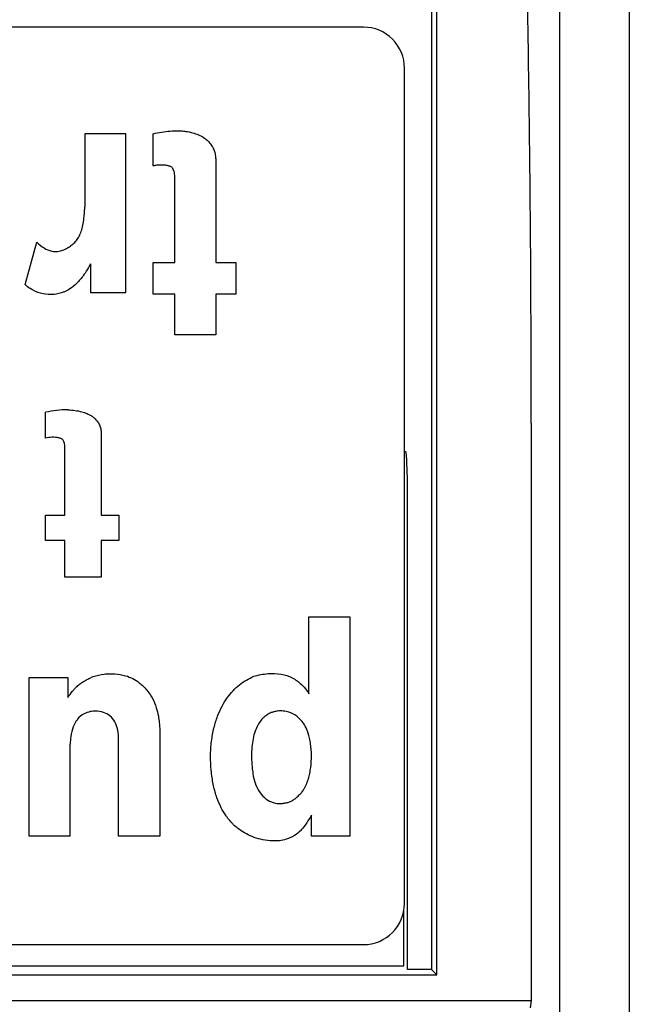
# Model space of a CAD drawing. Extents: x -44 to 294, y -64 to 104.
# Drawn here: x 185 to 185, y 10 to 10 of the extents above; entities that cross this region are included whole.
import ezdxf

# ---------------------------------------------------------------- set-up
doc = ezdxf.new("R2010")
doc.units = 0
doc.header["$LTSCALE"] = 0.5
doc.header["$MEASUREMENT"] = 0
doc.layers.get('0').update_dxf_attribs({"linetype": 'CONTINUOUS'})
doc.layers.add('E-EQPM', color=2, linetype='CONTINUOUS')

# ---------------------------------------------------------------- blocks, each defined once
blk = doc.blocks.new('Breaker-H_frame-2pole-15 to150A')
for points in [[(1.625989999599796, 4.944404166517629), (1.618114679799788, 4.95227948601763), (1.618114679799788, 2.085603201217623), (1.598126863299797, 2.085603201217623), (1.598126863299797, 4.95227948601763), (1.618114679799788, 4.95227948601763)], [(2.671570763199796, 2.423941343617628), (1.626310514199801, 2.423941343617628), (1.626586767699791, 2.426061053017634)], [(1.626310514199801, 2.257916378017626), (1.626310514199801, 2.423941343617628)], [(1.653483251799798, 2.416480862317627), (1.654940638599797, 2.415023475217623)], [(1.8869406387998, 2.398118184817633), (1.8869406387998, 2.413941343717624), (1.662940638699794, 2.413941343717624), (1.662940638699794, 2.398121771317619)], [(1.690203413499802, 2.335702051717632), (1.690203413499802, 2.313602727517633), (1.678483945899799, 2.313602727517633), (1.678483945899799, 2.376702582217632), (1.689494762199786, 2.376702582217632), (1.689494762199786, 2.370607120417631)], [(1.7330268840998, 2.347657876117623), (1.7330268840998, 2.376704328817624), (1.744874389899792, 2.376704328817624), (1.744874389899792, 2.348230428217619)], [(1.758911043099801, 2.351235016717624), (1.758911043099801, 2.376702931417626), (1.770629783799791, 2.376702931417626), (1.770629783799791, 2.331059803417631), (1.759490575299793, 2.331059803417631), (1.759490575299793, 2.336811524317625)], [(1.749896942799793, 2.261169967417629), (1.749896383899795, 2.284406850217621), (1.7448025911998, 2.284406850217621), (1.7448025911998, 2.291674594117623), (1.749896383899795, 2.291674594117623), (1.749896383899795, 2.302198736617626), (1.760369860599795, 2.302198736617626), (1.760369860599795, 2.291675711917634), (1.765864404699798, 2.291675711917634), (1.765864404699798, 2.284406850217621), (1.760362023399793, 2.284406850217621), (1.760362023399793, 2.264661312817623)], [(1.7658646842998, 2.262191688217627), (1.7658646842998, 2.254787845417624)], [(1.716977734599794, 2.182692799417623), (1.716977105799799, 2.211738902917631), (1.711246589199803, 2.211738902917631), (1.711246589199803, 2.220823582717628), (1.716977105799799, 2.220823582717628), (1.716977105799799, 2.232562228117629), (1.72875976719979, 2.232562228117629), (1.72875976719979, 2.220824980117627), (1.734941129499802, 2.220824980117627), (1.734941129499802, 2.211738902917631), (1.728750950499801, 2.211738902917631), (1.728750950499801, 2.187056981017633)], [(1.752935216499793, 2.212132598017632), (1.752935216499793, 2.220358973617621), (1.742825147799806, 2.220358973617621), (1.742825147799806, 2.17471514691762), (1.754608752399804, 2.17471514691762), (1.754608752399804, 2.195749363117628)], [(1.771736793999793, 2.218070861317628), (1.768383119799807, 2.205870505717627)], [(1.7349414438998, 2.183969950417634), (1.7349414438998, 2.17471514691762)]]:
    blk.add_lwpolyline(points)
blk.add_lwpolyline([(1.653483251799798, 2.416480862317627), (1.653483251799798, 2.13648395691763), (1.896398025699796, 2.13648395691763), (1.896398025699796, 2.416480862317627)], close=True)
for points in [[(1.88800385014018, 2.273872840396479, 0.004573297925677886), (1.888022770299798, 2.275941343717619), (1.888022770299798, 2.415023475217623), (1.894940638599792, 2.415023475217623), (1.894940638599792, 2.137941343717628), (1.654940638599797, 2.137941343717628), (1.654940638599797, 2.415023475217623), (1.661858507199796, 2.415023475217623), (1.661858507199796, 2.275941343717619)], [(1.66185850689979, 2.275941343717619, 0.02209327498788569), (1.662299650825886, 2.265962547039919)], [(1.759455174580211, 2.254072968947852, 0.0557064294835292), (1.765864685813341, 2.254787838349827)]]:
    blk.add_lwpolyline(points, format="xyb")
blk.add_lwpolyline([(1.887145763499802, 2.155862603617621), (1.887145763799793, 2.396020083818115, 0.4142135623608275), (1.875334740099788, 2.407831107517623), (1.674546537399806, 2.407831107517623, 0.4142135623577603), (1.662735513699801, 2.396020083817632), (1.662735513699801, 2.155862603616924, 0.4142135623746295), (1.674546537399806, 2.14405157991763), (1.875334740099674, 2.14405157991763, 0.4142135623628723)], format="xyb", close=True)
for points, start_tangent, end_tangent in [([(1.696321965699795, 2.377416401917628), (1.698184340799799, 2.377881576217632), (1.700239481199802, 2.378045556217629)], (0.9459690423377705, 0.3242569520281122), (0.9999933664132107, -0.003642407112682352)), ([(1.700239481199802, 2.378045556217629), (1.701342818499796, 2.377991959717633)], (0.9999933667773179, -0.003642307148577711), (0.9956132847799577, -0.09356381335571358)), ([(1.701342818499796, 2.377991959717633), (1.704109238199806, 2.377542663217625)], (0.9956035944842969, -0.09366687061041204), (0.9732501764284646, -0.2297478924429183)), ([(1.69196923269979, 2.374334375617622), (1.69335870309979, 2.375774062717625)], (0.6375479273156356, 0.7704106959119512), (0.7595703353531221, 0.650425172984215)), ([(1.69335870309979, 2.375774062717625), (1.6954809369998, 2.377087278517621), (1.696321965699795, 2.377416401917628)], (0.7595439397471595, 0.6504559966618522), (0.9459690399213597, 0.3242569590776135)), ([(1.704109238199806, 2.377542663217625), (1.706545661499803, 2.376782848717625), (1.708704428799791, 2.375745377317628), (1.710638386599797, 2.374434535117629), (1.711827532899804, 2.373393944917623)], (0.9732501689736468, -0.2297479240227608), (0.7195118971834217, -0.6944801147704038)), ([(1.690282119699802, 2.371961001817624), (1.6906892193998, 2.372596533817628), (1.690833163899796, 2.372811506317632)], (0.5270024042793457, 0.8498637925478348), (0.5608860382401931, 0.8278930197236964)), ([(1.690833163899796, 2.372811506317632), (1.69196923269979, 2.374334375617622)], (0.5608860868842227, 0.8278929867680389), (0.6375479838639307, 0.7704106491158059)), ([(1.711827532899804, 2.373393944917623), (1.712394672999793, 2.372818994917623), (1.713472316799795, 2.371553119117621)], (0.7195119063107086, -0.6944801053141337), (0.6111277934373512, -0.7915319450839582)), ([(1.689494762199786, 2.370607120417631), (1.690282119699802, 2.371961001817624)], (0.4792457628690764, 0.8776807499153877), (0.5270024603412315, 0.8498637577837336)), ([(1.713472316799795, 2.371553119117621), (1.713984721299795, 2.370855438517623), (1.715406735399796, 2.368472860417626), (1.716625600899789, 2.365604694217623), (1.717582442499804, 2.362212594517629), (1.718215911699787, 2.358278947117626), (1.7184306147998, 2.355358788517634)], (0.6111277851241753, -0.7915319515024142), (0.04124708216791254, -0.999148976986232)), ([(1.697280325299801, 2.367167242117631), (1.697232605199801, 2.36716080111762), (1.696218198999802, 2.366953191217618), (1.6952971314998, 2.36659959591762), (1.694415987399793, 2.366063841817621), (1.693539167799798, 2.365342668817618), (1.6926503661998, 2.364470088217629)], (-0.9913392026951505, -0.1313262547998055), (-0.6929063623966529, -0.7210275812687322)), ([(1.698380882799796, 2.367260537617625), (1.697280325299801, 2.367167242117631)], (-0.9989276646168898, -0.04629817343099615), (-0.9913392149854273, -0.1313261620244678)), ([(1.7004598896998, 2.36700162231763), (1.70041811409979, 2.36701418961762), (1.698380882799796, 2.367260537617625)], (-0.9565522092261328, 0.2915610931256171), (-0.998928915836315, -0.04627116927509195)), ([(1.705643178699802, 2.361378565417624), (1.705519440999808, 2.361714615517627), (1.704198019299795, 2.364191659717619), (1.702454638299798, 2.365983228817626), (1.7004598896998, 2.36700162231763)], (-0.3324408841460779, 0.9431240949886575), (-0.9565521875127875, 0.2915611643626448)), ([(1.6926503661998, 2.364470088217629), (1.691979859599797, 2.363650472917627), (1.691768930799796, 2.363336302417622)], (-0.6929264528618507, -0.7210082738251298), (-0.5391956845773334, -0.8421805113710367)), ([(1.690997659299796, 2.361885097117622), (1.690824155799788, 2.361474536017624), (1.690353058899802, 2.360124401617625), (1.689966274899803, 2.358598211017622)], (-0.4047759203204873, -0.914415908833996), (-0.2060613704694658, -0.9785390700428093)), ([(1.691768930799796, 2.363336302417622), (1.691367894399804, 2.36264817951762), (1.690997659299796, 2.361885097117622)], (-0.53919572966097, -0.8421804825067927), (-0.4047759454357355, -0.914415897716464)), ([(1.706300861199793, 2.358675399817628), (1.705643178699802, 2.361378565417624)], (-0.1445770749258316, 0.9894935418717449), (-0.3324409164132276, 0.9431240836148409)), ([(1.689966274899803, 2.358598211017622), (1.689677999199802, 2.356889333917621)], (-0.2060613604589601, -0.9785390721508276), (-0.1280362828335514, -0.9917694844459406)), ([(1.706515128999797, 2.356878856717628), (1.706300861199793, 2.358675399817628)], (-0.09753093951957274, 0.9952324933584261), (-0.1383206113654823, 0.9903875041979676)), ([(1.689677999199802, 2.356889333917621), (1.689479836899793, 2.353411157017632)], (-0.1280363176272187, -0.9917694799541182), (0.01182825262395705, -0.9999300437729951)), ([(1.702185416499788, 2.341764981817619), (1.702284641199796, 2.341830791017628), (1.7034105705998, 2.342764085617631), (1.704416277099796, 2.343990069217625), (1.705288084899792, 2.345561666617627), (1.705981563999799, 2.347498501117627), (1.706452758399791, 2.349779771917625), (1.706677358199798, 2.352400279117631), (1.706634340899797, 2.355363984217632), (1.706515128999797, 2.356878856717628)], (0.8378686069258183, 0.5458719607455476), (-0.09753093347083094, 0.9952324939511916)), ([(1.7184306147998, 2.355358788517634), (1.718470230999799, 2.353810278817633)], (0.04124708820349077, -0.9991489767370698), (0.01034438897892651, -0.9999464953769541)), ([(1.689479836899793, 2.353411157017632), (1.68974018649979, 2.350050171817628)], (0.01182819049192736, -0.9999300445079581), (0.1437195158178676, -0.9896184622232337)), ([(1.718470230999799, 2.353810278817633), (1.718381359899809, 2.351467283917628)], (-0.009418525133378342, -0.99995564470846), (-0.06712801811613721, -0.9977443706600403)), ([(1.68974018649979, 2.350050171817628), (1.690396767699795, 2.347013711317629)], (0.1437194549445029, -0.9896184710637), (0.2837225212405535, -0.9589064244966261)), ([(1.718381359899809, 2.351467283917628), (1.718185133799793, 2.349396604117629), (1.717479054099798, 2.345511944917632), (1.716439956399796, 2.342152098217625), (1.715145218199808, 2.339289009217623), (1.7136468003998, 2.336865774517634), (1.711977716499803, 2.334831444817624), (1.710154043799804, 2.333143705117621)], (-0.06712796088542348, -0.9977443745105082), (-0.7796079925417159, -0.626267816485149)), ([(1.757157917199805, 2.343695102317625), (1.757910071799799, 2.345228953717623), (1.758622566399794, 2.348016976417625), (1.758855157299791, 2.350115024017626)], (0.5321659752525422, 0.846640050306806), (0.06812724337614098, 0.997676640354964)), ([(1.758855157299791, 2.350115024017626), (1.758911043099801, 2.351235016717624)], (0.06812733035860215, 0.997676634415285), (0.03293715900229536, 0.9994574245843881)), ([(1.690396767699795, 2.347013711317629), (1.690793855199786, 2.345990628517626)], (0.3205268645851594, -0.9472394254248538), (0.403587011701015, -0.9149412680528979)), ([(1.733084829699806, 2.345577340117629), (1.7330268840998, 2.347657876117623)], (-0.05687655459596681, 0.9983812185419417), (3.171391968668108e-06, 0.9999999999949711)), ([(1.744874389899792, 2.348230428217619), (1.745284218699794, 2.345529779617621), (1.746288213699799, 2.343310016017625), (1.747816050699797, 2.341778014117622), (1.749798608499788, 2.340922310617628), (1.752214678899804, 2.340718432717622)], (0.04568308104848096, -0.9989559830672811), (0.9989088670758655, 0.04670198365392154)), ([(1.690793855199786, 2.345990628517626), (1.691792111199788, 2.344197300517621), (1.693703966799802, 2.342178461617621), (1.695952301799792, 2.340999825217622), (1.697579544699792, 2.340674549317626)], (0.40358697944094, -0.9149412822830427), (0.9963761794631779, -0.08505591689213127)), ([(1.733167521099801, 2.344456499917627), (1.733137613499792, 2.344806072817619), (1.733084829699806, 2.345577340117629)], (-0.09071993065750314, 0.9958764452388147), (-0.05687654310966967, 0.9983812191963017)), ([(1.733251477899799, 2.343652897417627), (1.733167521099801, 2.344456499917627)], (-0.1174929416512586, 0.9930737176373836), (-0.09071989603856258, 0.9958764483924463)), ([(1.701020875599795, 2.34114741021763), (1.702185416499788, 2.341764981817619)], (0.9217484554348594, 0.3877883248673831), (0.8378686487135356, 0.5458718966048298)), ([(1.733380020699798, 2.342706450217634), (1.733251477899799, 2.343652897417627)], (-0.1521991192871495, 0.9883498510589335), (-0.1174927816222508, 0.9930737365707878)), ([(1.734057104499797, 2.339716903117619), (1.73347226979979, 2.342148571417624), (1.733380020699798, 2.342706450217634)], (-0.3023517869725464, 0.9531964104603564), (-0.152199102944845, 0.9883498535755365)), ([(1.753878420699806, 2.34109174071763), (1.754820457899797, 2.341496642617628), (1.756684275999802, 2.343033170317625), (1.757157917199805, 2.343695102317625)], (0.9465578786890124, 0.322534001760678), (0.5321659780749808, 0.8466400485327277)), ([(1.697579544699792, 2.340674549317626), (1.698419958999807, 2.340649801117621), (1.699217940999802, 2.340711976117632)], (0.9963761834105923, -0.08505587065066152), (0.9918002243999707, 0.12779794552405)), ([(1.699217940999802, 2.340711976117632), (1.700139940899788, 2.34088389681763)], (0.9918002185571421, 0.1277979908684231), (0.9715344386928306, 0.2368983630880691)), ([(1.700139940899788, 2.34088389681763), (1.701020875599795, 2.34114741021763)], (0.9715344283068633, 0.2368984056815424), (0.9423384233337929, 0.3346614646307244)), ([(1.735261675599801, 2.336919798517627), (1.734057104499797, 2.339716903117619)], (-0.4842662187166, 0.8749206989264378), (-0.3023078620165792, 0.9532103422450708)), ([(1.752214678899804, 2.340718432717622), (1.753878420699806, 2.34109174071763)], (0.9922403488784023, 0.1243345891442395), (0.9465578856682597, 0.3225339812783051)), ([(1.690873535199799, 2.334713834017634), (1.690203413499802, 2.335702051717632)], (-0.5948208726280168, 0.8038582769904438), (-0.5277087624835518, 0.8494253716472557)), ([(1.7378277645998, 2.333527802617624), (1.735951770999804, 2.33579026311763), (1.735261675599801, 2.336919798517627)], (-0.7162792849625581, 0.6978137186481264), (-0.4842662006723865, 0.8749207089138604)), ([(1.759490575299793, 2.336811524317625), (1.758147040899786, 2.335006053817622)], (-0.5697261658777442, -0.8218345915780408), (-0.6357200715275525, -0.7719196788895872)), ([(1.706043055599793, 2.330702089117622), (1.701929224599795, 2.329922410417623), (1.6981787301998, 2.330087853817631), (1.694999484099796, 2.33115185061763), (1.692371266599793, 2.333015010217622), (1.690873535199799, 2.334713834017634)], (-0.9603548771476634, -0.278780397335782), (-0.5948209673869786, 0.8038582068728409)), ([(1.710154043799804, 2.333143705117621), (1.708174401099797, 2.331770174917622)], (-0.7796080377610015, -0.626267760194025), (-0.8599884127911127, -0.510313560338174)), ([(1.745950422999798, 2.329979032717631), (1.742895551199808, 2.330527043017625), (1.738934538699795, 2.332566786217626), (1.7378277645998, 2.333527802617624)], (-0.9977537186982138, 0.06698893060712036), (-0.7162792780636722, 0.6978137257295707)), ([(1.755855489399806, 2.332797803917629), (1.755013286199798, 2.332215032617626)], (-0.7994705480970414, -0.6007052877455105), (-0.8439088072411254, -0.5364866494712252)), ([(1.756814873199801, 2.333593292917627), (1.755855489399806, 2.332797803917629)], (-0.7381394830726261, -0.6746481331251694), (-0.7994705956341688, -0.6007052244789847)), ([(1.757556894699803, 2.334329645017618), (1.757370582699792, 2.334133115317627), (1.756814873199801, 2.333593292917627)], (-0.6804532912010955, -0.7327914563459356), (-0.738139342395531, -0.6746482870413983)), ([(1.758147040899786, 2.335006053817622), (1.757556894699803, 2.334329645017618)], (-0.635720109347507, -0.7719196477426871), (-0.6804531884798588, -0.7327915517304998)), ([(1.708174401099797, 2.331770174917622), (1.706043055599793, 2.330702089117622)], (-0.8599883730655634, -0.5103136272842861), (-0.9235593474210165, -0.3834555147487986)), ([(1.749004028799789, 2.330065656217627), (1.747522803099798, 2.329952693917619), (1.745950422999798, 2.329979032717631)], (-0.9927899485857523, -0.1198670846692258), (-0.9977537168208211, 0.06698895856957737)), ([(1.752214678899804, 2.330774051317633), (1.749004028799789, 2.330065656217627)], (-0.9510066101270689, -0.3091705475859905), (-0.9927899425853276, -0.1198671343672744)), ([(1.753149535899794, 2.331201336817628), (1.752214678899804, 2.330774051317633)], (-0.90286514566601, -0.4299238638892874), (-0.9145732709000352, -0.4044202420196235)), ([(1.754245272099794, 2.331760744117631), (1.753149535899794, 2.331201336817628)], (-0.8754074923069673, -0.4833856870169273), (-0.9028651098177326, -0.429923939172749)), ([(1.755013286199798, 2.332215032617626), (1.754948162499801, 2.332173900217626), (1.754245272099794, 2.331760744117631)], (-0.8439088045417824, -0.5364866537173686), (-0.8754074477372893, -0.4833857677322383)), ([(1.760362023399793, 2.264661312817623), (1.760441503599793, 2.263844983117622), (1.760456952399792, 2.263770603517628)], (-6.123233995736766e-17, -1), (0.2127675481010721, -0.9771028453929801)), ([(1.760456952399792, 2.263770603517628), (1.760660652699798, 2.26313939571763), (1.761030234399797, 2.262596072917631)], (0.212767706456822, -0.9771028109104506), (0.7436462259993568, -0.6685733247422556)), ([(1.761030234399797, 2.262596072917631), (1.761308291799793, 2.262398988217626), (1.761665449299798, 2.262255867517624), (1.762069092399798, 2.262145240117633), (1.762513240899807, 2.262061034617631), (1.762996667799797, 2.262003967117622)], (0.6468584717764834, -0.762610069098876), (0.9965198807346184, -0.08335542754171435)), ([(1.762996667799797, 2.262003967117622), (1.764009071199794, 2.261977577317623)], (0.9965198813370262, -0.08335542033988859), (0.9997159076063937, 0.02383493399874724)), ([(1.764009071199794, 2.261977577317623), (1.76497227729979, 2.262040985317626)], (0.999715906926375, 0.02383496252095963), (0.9940671310562079, 0.1087682810091248)), ([(1.76497227729979, 2.262040985317626), (1.7658646842998, 2.262191688217627)], (0.9940671440244481, 0.1087681624882811), (0.9707493288942494, 0.2400952736964325)), ([(1.749984719199801, 2.259822353617622), (1.749896942799793, 2.261169967417629)], (-0.1652942185966659, 0.9862443010220732), (0.02885549792222102, 0.9995835934226115)), ([(1.751910306999804, 2.256414272317627), (1.751601132099808, 2.256699585817628), (1.750841268099805, 2.25762010701763), (1.750304462799789, 2.258654711317632), (1.749984719199801, 2.259822353617622)], (-0.7569469407102307, 0.6534763415376432), (-0.1652942369221109, 0.9862442979507344)), ([(1.626310514199801, 2.257917831817622), (1.626436299699805, 2.214328373317628), (1.626830844399791, 2.171332834417626), (1.627529675799792, 2.128941343717628)], (1.837433789118212e-07, -0.9999999999999831), (0.02059939580904854, -0.9997878099338391)), ([(1.753016315799798, 2.255633064517625), (1.752616883799789, 2.255880381517628), (1.751910306999804, 2.256414272317627)], (-0.8655063651399867, 0.5008979256317279), (-0.7569469652160006, 0.6534763131516604)), ([(1.7539096110998, 2.25518303481762), (1.753016315799798, 2.255633064517625)], (-0.9162025016930442, 0.4007155797962035), (-0.8655063130463138, 0.5008980156448779)), ([(1.755492148299794, 2.254632841717623), (1.7539096110998, 2.25518303481762)], (-0.9652560577034083, 0.2613058420067844), (-0.9162025112174645, 0.4007155580194162)), ([(1.75734472779979, 2.254257931717632), (1.755492148299794, 2.254632841717623)], (-0.9900512474475679, 0.1407072401389315), (-0.9652560358596404, 0.2613059226970049)), ([(1.759455174699795, 2.254072976017625), (1.75734472779979, 2.254257931717632)], (-0.9992575236952463, 0.03852792932983025), (-0.9900512536088719, 0.1407071967864516)), ([(1.756991568399798, 2.217784410517623), (1.758918831099791, 2.219338178017622), (1.760462238699802, 2.220140268517625)], (0.6948059446742058, 0.7191972603155441), (0.9215009859830227, 0.3883760198986509)), ([(1.760462238699802, 2.220140268517625), (1.761267663699797, 2.220442555717625), (1.7628735804998, 2.220836392417624)], (0.921501000308369, 0.3883759859088555), (0.9872884272963538, 0.1589388603416188)), ([(1.7628735804998, 2.220836392417624), (1.763688227199793, 2.220932573917622)], (0.987288395809158, 0.1589390559320768), (0.9972146650560446, 0.07458493009422681)), ([(1.763688227199793, 2.220932573917622), (1.766591155599798, 2.220731172817622), (1.769458157499798, 2.219702638717621), (1.771040157099804, 2.218678691317621)], (0.9972302652662179, 0.07437605822486779), (0.7848996313493601, -0.6196229246143485)), ([(1.755447177699793, 2.21603425191762), (1.756457821599795, 2.217218526517627)], (0.616422043823416, 0.7874159408397589), (0.6762256191978757, 0.7366945852525656)), ([(1.756457821599795, 2.217218526517627), (1.756991568399798, 2.217784410517623)], (0.6762255718060611, 0.7366946287543882), (0.6948771403160204, 0.7191284724346755)), ([(1.771040157099804, 2.218678691317621), (1.771736793999793, 2.218070861317628)], (0.7848996543138336, -0.6196228955243865), (0.7194458837229516, -0.6945485011099666)), ([(1.752935216499793, 2.212132598017632), (1.754106615999802, 2.214096025117627), (1.754529724599792, 2.214753362317623)], (0.5000670520428747, 0.8659866878082763), (0.5524125946110998, 0.8335708280134525)), ([(1.754529724599792, 2.214753362317623), (1.755447177699793, 2.21603425191762)], (0.5524126503065493, 0.8335707911037277), (0.6164221077749975, 0.7874158907757892)), ([(1.768383119799807, 2.205870505717627), (1.766305779399801, 2.207545254517626), (1.764082426599799, 2.208448118017628), (1.761964610199797, 2.20843545411762), (1.760661648399804, 2.20804355211763)], (-0.7182619935375801, 0.6957727420928628), (-0.9285869249768883, -0.3711149724303329)), ([(1.758747071499798, 2.20698950121762), (1.758578309499796, 2.206867223017625), (1.757504841999804, 2.205928448317621), (1.756622470899799, 2.20482402981763)], (-0.8159891573186742, -0.5780672064201187), (-0.5501509351620696, -0.8350652360985341)), ([(1.759889052399799, 2.207697152917632), (1.758747071499798, 2.20698950121762)], (-0.8779398512709791, -0.4787709447640815), (-0.8159891364512092, -0.5780672358762515)), ([(1.760661648399804, 2.20804355211763), (1.759889052399799, 2.207697152917632)], (-0.928586899914242, -0.3711150351409351), (-0.8970006615823857, -0.4420291993983682)), ([(1.756622470899799, 2.20482402981763), (1.755912930099797, 2.203499152117629), (1.755368800899788, 2.201910975217629), (1.754984862099803, 2.200065740917623), (1.754741497599795, 2.198005883017629), (1.754669483499796, 2.197011376717626)], (-0.55015091933555, -0.8350652465252337), (-0.06064297482325168, -0.9981595211210413)), ([(1.754669483499796, 2.197011376717626), (1.754608752399804, 2.195749363117628)], (-0.06064300919344962, -0.9981595190328866), (-0.03666015791458525, -0.9993277904780182)), ([(1.728750950499801, 2.187056981017633), (1.728801586599801, 2.186286239017619), (1.728942107799796, 2.185585418917626), (1.729169951799804, 2.184967407517632), (1.729502687799794, 2.184475431217621)], (-6.123233995736766e-17, -1), (0.7074811102734119, -0.7067322538318882)), ([(1.717003945599799, 2.181644334517628), (1.716977734599794, 2.182692799417623)], (-0.07833757232917225, 0.9969268903794158), (0.02597204692316014, 0.9996626694933752)), ([(1.729502687799794, 2.184475431217621), (1.729806492399803, 2.184234122617625), (1.7302051170998, 2.184054628117622), (1.730660392899793, 2.183914701817628), (1.731164244099801, 2.183807800717631), (1.731714925299798, 2.183735299117629)], (0.6067923291996612, -0.7948604086406934), (0.9957088132853915, -0.09254166167622889)), ([(1.731714925299798, 2.183735299117629), (1.732861236399799, 2.183702503717626)], (0.9957088214038636, -0.09254157432488837), (0.9996331271459208, 0.02708525636702473)), ([(1.732861236399799, 2.183702503717626), (1.733945182599797, 2.18378252241763)], (0.999633129449781, 0.02708517133853377), (0.9925833308041291, 0.1215661606277879)), ([(1.733945182599797, 2.18378252241763), (1.7349414438998, 2.183969950417634)], (0.9925833328257303, 0.1215661441214853), (0.9642520147307198, 0.2649868904073335)), ([(1.720549118499804, 2.175732157717619), (1.719418513299786, 2.176584751417622), (1.718527563699809, 2.177541174217623), (1.717843467099797, 2.178608080117627), (1.717351526499797, 2.17980385611763), (1.717056002499788, 2.181152300317621), (1.717003945599799, 2.181644334517628)], (-0.8454620819079278, 0.5340354558041186), (-0.07833767249615343, 0.9969268825083842)), ([(1.726239117999796, 2.173934552917629), (1.725537379299794, 2.17402510821762), (1.723607504799787, 2.174425147717628), (1.721939037699798, 2.175004473517617), (1.720549118499804, 2.175732157717619)], (-0.9939088897497655, 0.1102048949747185), (-0.8454620679847449, 0.5340354778467055)), ([(1.732524539799797, 2.174214560017631), (1.7301080085998, 2.173917099817629)], (-0.986689846175168, -0.1626134909988201), (-0.9966993623837687, -0.08118116175437054)), ([(1.7349414438998, 2.17471514691762), (1.732524539799797, 2.174214560017631)], (-0.9701442661118485, -0.2425285610609668), (-0.986689832481733, -0.1626135740864507)), ([(1.7277307455998, 2.17382156031762), (1.726239117999796, 2.173934552917629)], (-0.9990835973500306, 0.04280146616790064), (-0.9939088784518987, 0.110204996867152)), ([(1.7301080085998, 2.173917099817629), (1.7277307455998, 2.17382156031762)], (-0.9966993693486856, -0.08118107624275675), (-0.9999989262107171, 0.001465461501763163))]:
    blk.add_spline(points, degree=3, dxfattribs=dict(start_tangent=start_tangent, end_tangent=end_tangent))
blk = doc.blocks.new('D59S')
at = {"layer": 'E-EQPM', "xscale": 0.15, "yscale": 0.15, "zscale": 0.15, "rotation": 180}
blk.add_blockref('Breaker-H_frame-2pole-15 to150A', (3.574032336391838, 4.44670971203962), dxfattribs=at)

msp = doc.modelspace()

# ---------------------------------------------------------------- block references
msp.add_blockref('D59S', (181.635722316921, 5.747542491579132))

doc.saveas('drawing.dxf')
